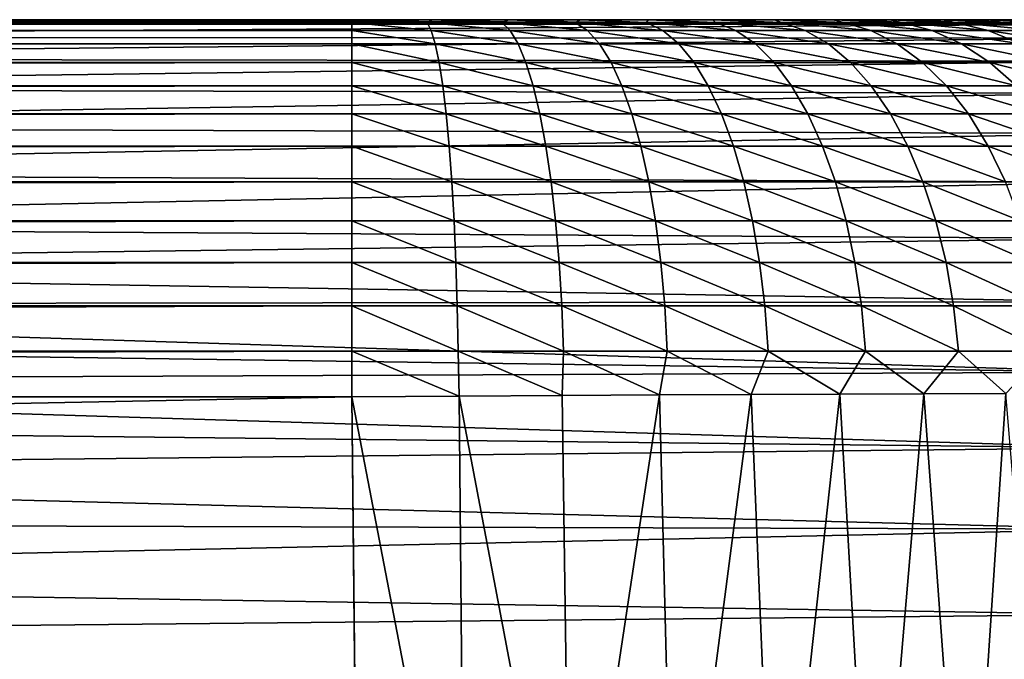
# Model space of a CAD drawing. Units: millimetres. Extents: x -23 to 23, y 0 to 193.
# Drawn here: x 19 to 22, y 166 to 168 of the extents above; entities that cross this region are included whole.
import ezdxf

# ---------------------------------------------------------------- set-up
doc = ezdxf.new("R2010")
doc.units = ezdxf.units.MM
doc.header["$LTSCALE"] = 81.481481
for name, color, linetype in [('54', 7, 'CONTINUOUS'), ('62', 7, 'CONTINUOUS'), ('64', 7, 'CONTINUOUS'), ('67', 7, 'CONTINUOUS'), ('90', 7, 'CONTINUOUS'), ('91', 7, 'CONTINUOUS')]:
    doc.layers.add(name, color=color, linetype=linetype)

msp = doc.modelspace()

# ---------------------------------------------------------------- linework, layer by layer
at = {"layer": '54', "linetype": 'Continuous'}
for points in [[(18.0447, 168), (21.9837, 167.988, -0.245), (16.4792, 168), (18.0447, 168)], [(16.4792, 168), (21.9837, 167.988, -0.245), (16.4792, 167.9887, -0.2375), (16.4792, 168)], [(16.4792, 167.9887, -0.2375), (21.9837, 167.988, -0.245), (16.4792, 167.9549, -0.4728), (16.4792, 167.9887, -0.2375)], [(21.9837, 167.988, -0.245), (21.9837, 167.952, -0.4877), (16.4792, 167.9549, -0.4728), (21.9837, 167.988, -0.245)], [(19.0163, 168), (21.9837, 167.988, -0.245), (18.0447, 168), (19.0163, 168)], [(21.9837, 168), (21.9837, 167.988, -0.245), (19.0163, 168), (21.9837, 168)], [(16.4792, 167.9549, -0.4728), (21.9837, 167.952, -0.4877), (16.4792, 167.8989, -0.7038), (16.4792, 167.9549, -0.4728)], [(21.9837, 167.952, -0.4877), (21.9837, 167.8924, -0.7257), (16.4792, 167.8989, -0.7038), (21.9837, 167.952, -0.4877)], [(16.4792, 167.8989, -0.7038), (21.9837, 167.8924, -0.7257), (16.4792, 167.8212, -0.9285), (16.4792, 167.8989, -0.7038)], [(21.9837, 167.8924, -0.7257), (21.9837, 167.8097, -0.9567), (16.4792, 167.8212, -0.9285), (21.9837, 167.8924, -0.7257)], [(16.4792, 167.8212, -0.9285), (21.9837, 167.8097, -0.9567), (16.4792, 167.7225, -1.1448), (16.4792, 167.8212, -0.9285)], [(21.9837, 167.8097, -0.9567), (21.9837, 167.7048, -1.1785), (16.4792, 167.7225, -1.1448), (21.9837, 167.8097, -0.9567)], [(16.4792, 167.7225, -1.1448), (21.9837, 167.7048, -1.1785), (16.4792, 167.6037, -1.3507), (16.4792, 167.7225, -1.1448)], [(21.9837, 167.7048, -1.1785), (21.9837, 167.5787, -1.3889), (16.4792, 167.6037, -1.3507), (21.9837, 167.7048, -1.1785)], [(16.4792, 167.6037, -1.3507), (21.9837, 167.5787, -1.3889), (16.4792, 167.4659, -1.5444), (16.4792, 167.6037, -1.3507)], [(21.9837, 167.5787, -1.3889), (21.9837, 167.4325, -1.586), (16.4792, 167.4659, -1.5444), (21.9837, 167.5787, -1.3889)], [(16.4792, 167.4659, -1.5444), (21.9837, 167.4325, -1.586), (16.47, 167.3607, -1.6697), (16.4792, 167.4659, -1.5444)], [(21.9837, 167.4325, -1.586), (21.9837, 167.2678, -1.7678), (16.47, 167.3607, -1.6697), (21.9837, 167.4325, -1.586)], [(16.47, 167.3607, -1.6697), (21.9837, 167.2678, -1.7678), (16.4487, 167.2608, -1.7747), (16.47, 167.3607, -1.6697)], [(16.4487, 167.2608, -1.7747), (21.9837, 167.086, -1.9325), (16.4186, 167.1631, -1.8666), (16.4487, 167.2608, -1.7747)], [(21.9837, 167.2678, -1.7678), (21.9837, 167.086, -1.9325), (16.4487, 167.2608, -1.7747), (21.9837, 167.2678, -1.7678)], [(16.4186, 167.1631, -1.8666), (21.9837, 167.086, -1.9325), (16.38, 167.062, -1.952), (16.4186, 167.1631, -1.8666)], [(21.9837, 167.086, -1.9325), (21.9837, 166.8889, -2.0787), (16.38, 167.062, -1.952), (21.9837, 167.086, -1.9325)], [(16.38, 167.062, -1.952), (21.9837, 166.8889, -2.0787), (16.3311, 166.9517, -2.0353), (16.38, 167.062, -1.952)], [(16.3311, 166.9517, -2.0353), (21.9837, 166.8889, -2.0787), (16.2703, 166.8288, -2.1176), (16.3311, 166.9517, -2.0353)], [(21.9837, 166.8889, -2.0787), (21.9837, 166.6785, -2.2048), (16.2703, 166.8288, -2.1176), (21.9837, 166.8889, -2.0787)], [(16.2703, 166.8288, -2.1176), (21.9837, 166.6785, -2.2048), (16.1978, 166.6948, -2.196), (16.2703, 166.8288, -2.1176)], [(16.1978, 166.6948, -2.196), (21.9837, 166.6785, -2.2048), (16.1136, 166.5501, -2.2688), (16.1978, 166.6948, -2.196)], [(21.9837, 166.6785, -2.2048), (21.9837, 166.4567, -2.3097), (16.1136, 166.5501, -2.2688), (21.9837, 166.6785, -2.2048)], [(16.1136, 166.5501, -2.2688), (21.9837, 166.4567, -2.3097), (16.0199, 166.3979, -2.3332), (16.1136, 166.5501, -2.2688)], [(21.9837, 166.4567, -2.3097), (21.9837, 166.2257, -2.3924), (16.0199, 166.3979, -2.3332), (21.9837, 166.4567, -2.3097)], [(16.0199, 166.3979, -2.3332), (21.9837, 166.2257, -2.3924), (15.9202, 166.2428, -2.3871), (16.0199, 166.3979, -2.3332)]]:
    msp.add_3dface(points, dxfattribs=at)
at = {"layer": '62', "linetype": 'Continuous'}
for points in [[(-21.9837, 168, 82.4842), (21.9837, 168, 82.4842), (17.5082, 168, 52.8946), (-21.9837, 168, 82.4842)], [(-21.9794, 168, 82.5899), (21.9837, 168, 82.4842), (-21.9837, 168, 82.4842), (-21.9794, 168, 82.5899)], [(21.9805, 168, 82.5873), (21.9837, 168, 82.4842), (-21.9794, 168, 82.5899), (21.9805, 168, 82.5873)], [(21.9726, 168, 82.6887), (21.9805, 168, 82.5873), (-21.9794, 168, 82.5899), (21.9726, 168, 82.6887)], [(-21.971, 168, 82.6929), (21.9726, 168, 82.6887), (-21.9794, 168, 82.5899), (-21.971, 168, 82.6929)], [(21.96, 168, 82.7886), (21.9726, 168, 82.6887), (-21.971, 168, 82.6929), (21.96, 168, 82.7886)], [(-21.9583, 168, 82.7929), (21.96, 168, 82.7886), (-21.971, 168, 82.6929), (-21.9583, 168, 82.7929)], [(21.9426, 168, 82.8868), (21.96, 168, 82.7886), (-21.9583, 168, 82.7929), (21.9426, 168, 82.8868)], [(-21.9415, 168, 82.8902), (21.9426, 168, 82.8868), (-21.9583, 168, 82.7929), (-21.9415, 168, 82.8902)], [(21.9205, 168, 82.9835), (21.9426, 168, 82.8868), (-21.9415, 168, 82.8902), (21.9205, 168, 82.9835)], [(-21.8951, 168, 83.0754), (21.9205, 168, 82.9835), (-21.9415, 168, 82.8902), (-21.8951, 168, 83.0754)], [(21.8934, 168, 83.0788), (21.9205, 168, 82.9835), (-21.8951, 168, 83.0754), (21.8934, 168, 83.0788)], [(-21.8319, 168, 83.2492), (21.8934, 168, 83.0788), (-21.8951, 168, 83.0754), (-21.8319, 168, 83.2492)], [(21.8616, 168, 83.1725), (21.8934, 168, 83.0788), (-21.8319, 168, 83.2492), (21.8616, 168, 83.1725)], [(21.8253, 168, 83.2644), (21.8616, 168, 83.1725), (-21.8319, 168, 83.2492), (21.8253, 168, 83.2644)], [(-21.7533, 168, 83.4162), (21.8253, 168, 83.2644), (-21.8319, 168, 83.2492), (-21.7533, 168, 83.4162)], [(21.7847, 168, 83.354), (21.8253, 168, 83.2644), (-21.7533, 168, 83.4162), (21.7847, 168, 83.354)], [(21.7396, 168, 83.4416), (21.7847, 168, 83.354), (-21.7533, 168, 83.4162), (21.7396, 168, 83.4416)], [(-21.6596, 168, 83.5765), (21.7396, 168, 83.4416), (-21.7533, 168, 83.4162), (-21.6596, 168, 83.5765)], [(21.6898, 168, 83.5275), (21.7396, 168, 83.4416), (-21.6596, 168, 83.5765), (21.6898, 168, 83.5275)], [(21.6357, 168, 83.6112), (21.6898, 168, 83.5275), (-21.6596, 168, 83.5765), (21.6357, 168, 83.6112)], [(-21.5485, 168, 83.7294), (21.6357, 168, 83.6112), (-21.6596, 168, 83.5765), (-21.5485, 168, 83.7294)], [(21.5778, 168, 83.6918), (21.6357, 168, 83.6112), (-21.5485, 168, 83.7294), (21.5778, 168, 83.6918)], [(21.5164, 168, 83.7689), (21.5778, 168, 83.6918), (-21.5485, 168, 83.7294), (21.5164, 168, 83.7689)], [(-21.4854, 168, 83.8041), (21.5164, 168, 83.7689), (-21.5485, 168, 83.7294), (-21.4854, 168, 83.8041)], [(21.4505, 168, 83.8432), (21.5164, 168, 83.7689), (-21.4854, 168, 83.8041), (21.4505, 168, 83.8432)], [(-21.4177, 168, 83.8773), (21.4505, 168, 83.8432), (-21.4854, 168, 83.8041), (-21.4177, 168, 83.8773)], [(21.3806, 168, 83.9146), (21.4505, 168, 83.8432), (-21.4177, 168, 83.8773), (21.3806, 168, 83.9146)], [(-21.3463, 168, 83.9476), (21.3806, 168, 83.9146), (-21.4177, 168, 83.8773), (-21.3463, 168, 83.9476)], [(21.3078, 168, 83.9822), (21.3806, 168, 83.9146), (-21.3463, 168, 83.9476), (21.3078, 168, 83.9822)], [(-21.2718, 168, 84.0139), (21.3078, 168, 83.9822), (-21.3463, 168, 83.9476), (-21.2718, 168, 84.0139)], [(21.2333, 168, 84.0454), (21.3078, 168, 83.9822), (-21.2718, 168, 84.0139), (21.2333, 168, 84.0454)], [(-21.1947, 168, 84.0756), (21.2333, 168, 84.0454), (-21.2718, 168, 84.0139), (-21.1947, 168, 84.0756)], [(-21.1139, 168, 84.1338), (21.2333, 168, 84.0454), (-21.1947, 168, 84.0756), (-21.1139, 168, 84.1338)], [(21.0807, 168, 84.1569), (21.2333, 168, 84.0454), (-21.1139, 168, 84.1338), (21.0807, 168, 84.1569)], [(-21.0302, 168, 84.1881), (21.0807, 168, 84.1569), (-21.1139, 168, 84.1338), (-21.0302, 168, 84.1881)], [(-20.9441, 168, 84.2382), (21.0807, 168, 84.1569), (-21.0302, 168, 84.1881), (-20.9441, 168, 84.2382)], [(20.9204, 168, 84.2512), (21.0807, 168, 84.1569), (-20.9441, 168, 84.2382), (20.9204, 168, 84.2512)], [(-20.8563, 168, 84.2835), (20.9204, 168, 84.2512), (-20.9441, 168, 84.2382), (-20.8563, 168, 84.2835)], [(-20.7665, 168, 84.3244), (20.9204, 168, 84.2512), (-20.8563, 168, 84.2835), (-20.7665, 168, 84.3244)], [(20.7526, 168, 84.3304), (20.9204, 168, 84.2512), (-20.7665, 168, 84.3244), (20.7526, 168, 84.3304)], [(-20.6744, 168, 84.3609), (20.7526, 168, 84.3304), (-20.7665, 168, 84.3244), (-20.6744, 168, 84.3609)], [(-20.5805, 168, 84.3929), (20.7526, 168, 84.3304), (-20.6744, 168, 84.3609), (-20.5805, 168, 84.3929)], [(20.5776, 168, 84.3944), (20.7526, 168, 84.3304), (-20.5805, 168, 84.3929), (20.5776, 168, 84.3944)], [(-20.4849, 168, 84.4201), (20.5776, 168, 84.3944), (-20.5805, 168, 84.3929), (-20.4849, 168, 84.4201)], [(20.486, 168, 84.4201), (20.5776, 168, 84.3944), (-20.4849, 168, 84.4201), (20.486, 168, 84.4201)], [(-20.388, 168, 84.4423), (20.486, 168, 84.4201), (-20.4849, 168, 84.4201), (-20.388, 168, 84.4423)], [(20.3913, 168, 84.4413), (20.486, 168, 84.4201), (-20.388, 168, 84.4423), (20.3913, 168, 84.4413)], [(20.2937, 168, 84.4583), (20.3913, 168, 84.4413), (-20.388, 168, 84.4423), (20.2937, 168, 84.4583)], [(-20.2895, 168, 84.4598), (20.2937, 168, 84.4583), (-20.388, 168, 84.4423), (-20.2895, 168, 84.4598)], [(20.1933, 168, 84.471), (20.2937, 168, 84.4583), (-20.2895, 168, 84.4598), (20.1933, 168, 84.471)], [(-20.1893, 168, 84.4725), (20.1933, 168, 84.471), (-20.2895, 168, 84.4598), (-20.1893, 168, 84.4725)], [(20.0901, 168, 84.4795), (20.1933, 168, 84.471), (-20.1893, 168, 84.4725), (20.0901, 168, 84.4795)], [(-20.0876, 168, 84.4805), (20.0901, 168, 84.4795), (-20.1893, 168, 84.4725), (-20.0876, 168, 84.4805)], [(-19.9842, 168, 84.4837), (20.0901, 168, 84.4795), (-20.0876, 168, 84.4805), (-19.9842, 168, 84.4837)], [(19.9842, 168, 84.4837), (20.0901, 168, 84.4795), (-19.9842, 168, 84.4837), (19.9842, 168, 84.4837)], [(17.7325, 168, 52.7266), (17.5082, 168, 52.8946), (21.9837, 168, 82.4842), (17.7325, 168, 52.7266)], [(17.9396, 168, 52.5427), (17.7325, 168, 52.7266), (21.9837, 168, 82.4842), (17.9396, 168, 52.5427)], [(18.132, 168, 52.3425), (17.9396, 168, 52.5427), (21.9837, 168, 82.4842), (18.132, 168, 52.3425)], [(18.3098, 168, 52.1254), (18.132, 168, 52.3425), (21.9837, 168, 82.4842), (18.3098, 168, 52.1254)], [(18.4693, 168, 51.8958), (18.3098, 168, 52.1254), (21.9837, 168, 82.4842), (18.4693, 168, 51.8958)], [(18.6099, 168, 51.6539), (18.4693, 168, 51.8958), (21.9837, 168, 82.4842), (18.6099, 168, 51.6539)], [(18.7309, 168, 51.4015), (18.6099, 168, 51.6539), (21.9837, 168, 82.4842), (18.7309, 168, 51.4015)], [(18.8307, 168, 51.1426), (18.7309, 168, 51.4015), (21.9837, 168, 82.4842), (18.8307, 168, 51.1426)], [(18.9098, 168, 50.8758), (18.8307, 168, 51.1426), (21.9837, 168, 82.4842), (18.9098, 168, 50.8758)], [(18.9671, 168, 50.5993), (18.9098, 168, 50.8758), (21.9837, 168, 82.4842), (18.9671, 168, 50.5993)], [(19.0026, 168, 50.313), (18.9671, 168, 50.5993), (21.9837, 168, 82.4842), (19.0026, 168, 50.313)], [(19.0026, 168, 50.313), (21.9837, 168), (19.0163, 168, 50.0171), (19.0026, 168, 50.313)], [(21.9837, 168), (19.0026, 168, 50.313), (21.9837, 168, 82.4842), (21.9837, 168)], [(21.9837, 168), (19.0163, 168), (19.0163, 168, 50.0171), (21.9837, 168)]]:
    msp.add_3dface(points, dxfattribs=at)
at = {"layer": '64', "linetype": 'Continuous'}
for points in [[(20, 165.5528, 85.5), (19.9842, 167.0217, 85.4835), (-19.996, 166.2214, 85.4963), (20, 165.5528, 85.5)], [(-19.996, 166.2214, 85.4963), (19.9842, 167.0217, 85.4835), (-19.9842, 167.0217, 85.4835), (-19.996, 166.2214, 85.4963)]]:
    msp.add_3dface(points, dxfattribs=at)
at = {"layer": '67', "linetype": 'Continuous'}
for points in [[(19.9842, 167.0217, 85.4835), (20.2768, 165.5, 85.4872), (20.2625, 167.0236, 85.4705), (19.9842, 167.0217, 85.4835)], [(19.9842, 167.0217, 85.4835), (20, 165.5528, 85.5), (20, 165.5008, 85.5), (19.9842, 167.0217, 85.4835)], [(19.9842, 167.0217, 85.4835), (20, 165.5008, 85.5), (20.2768, 165.5, 85.4872), (19.9842, 167.0217, 85.4835)], [(20.2625, 167.0236, 85.4705), (20.5513, 165.5, 85.4489), (20.5295, 167.0252, 85.4334), (20.2625, 167.0236, 85.4705)], [(20.2768, 165.5, 85.4872), (20.5513, 165.5, 85.4489), (20.2625, 167.0236, 85.4705), (20.2768, 165.5, 85.4872)], [(20.5295, 167.0252, 85.4334), (20.5513, 165.5, 85.4489), (20.782, 167.0265, 85.3753), (20.5295, 167.0252, 85.4334)], [(20.5513, 165.5, 85.4489), (20.821, 165.5, 85.3855), (20.782, 167.0265, 85.3753), (20.5513, 165.5, 85.4489)], [(20.782, 167.0265, 85.3753), (20.821, 165.5, 85.3855), (21.0202, 167.0277, 85.2987), (20.782, 167.0265, 85.3753)], [(20.821, 165.5, 85.3855), (21.0837, 165.5, 85.2974), (21.0202, 167.0277, 85.2987), (20.821, 165.5, 85.3855)], [(21.0202, 167.0277, 85.2987), (21.0837, 165.5, 85.2974), (21.2499, 167.0286, 85.2032), (21.0202, 167.0277, 85.2987)], [(21.0837, 165.5, 85.2974), (21.3372, 165.5, 85.1855), (21.2499, 167.0286, 85.2032), (21.0837, 165.5, 85.2974)], [(21.2499, 167.0286, 85.2032), (21.3372, 165.5, 85.1855), (21.4685, 167.0293, 85.0902), (21.2499, 167.0286, 85.2032)], [(21.3372, 165.5, 85.1855), (21.5793, 165.5, 85.0506), (21.4685, 167.0293, 85.0902), (21.3372, 165.5, 85.1855)], [(21.4685, 167.0293, 85.0902), (21.5793, 165.5, 85.0506), (21.6806, 167.0299, 84.9574), (21.4685, 167.0293, 85.0902)], [(21.5793, 165.5, 85.0506), (21.8079, 165.5, 84.894), (21.6806, 167.0299, 84.9574), (21.5793, 165.5, 85.0506)]]:
    msp.add_3dface(points, dxfattribs=at)
at = {"layer": '90', "linetype": 'Continuous'}
for points in [[(19.9842, 168, 84.4837), (-19.9842, 168, 84.4837), (-19.9842, 167.9931, 84.6013), (19.9842, 168, 84.4837)], [(19.9842, 168, 84.4837), (-19.9842, 167.9931, 84.6013), (19.9842, 167.9931, 84.6013), (19.9842, 168, 84.4837)], [(-19.9842, 167.9931, 84.6013), (-19.9842, 167.972, 84.7186), (19.9842, 167.9931, 84.6013), (-19.9842, 167.9931, 84.6013)], [(19.9842, 167.9931, 84.6013), (-19.9842, 167.972, 84.7186), (19.9842, 167.972, 84.7186), (19.9842, 167.9931, 84.6013)], [(-19.9842, 167.972, 84.7186), (-19.9842, 167.9372, 84.8326), (19.9842, 167.972, 84.7186), (-19.9842, 167.972, 84.7186)], [(19.9842, 167.972, 84.7186), (-19.9842, 167.9372, 84.8326), (19.9842, 167.9372, 84.8326), (19.9842, 167.972, 84.7186)], [(-19.9842, 167.9372, 84.8326), (-19.9842, 167.889, 84.9416), (19.9842, 167.9372, 84.8326), (-19.9842, 167.9372, 84.8326)], [(19.9842, 167.9372, 84.8326), (-19.9842, 167.889, 84.9416), (19.9842, 167.889, 84.9416), (19.9842, 167.9372, 84.8326)], [(-19.9842, 167.889, 84.9416), (-19.9842, 167.8282, 85.0442), (19.9842, 167.889, 84.9416), (-19.9842, 167.889, 84.9416)], [(19.9842, 167.889, 84.9416), (-19.9842, 167.8282, 85.0442), (19.9842, 167.8282, 85.0442), (19.9842, 167.889, 84.9416)], [(-19.9842, 167.8282, 85.0442), (-19.9842, 167.7556, 85.1387), (19.9842, 167.8282, 85.0442), (-19.9842, 167.8282, 85.0442)], [(19.9842, 167.8282, 85.0442), (-19.9842, 167.7556, 85.1387), (19.9842, 167.7556, 85.1387), (19.9842, 167.8282, 85.0442)], [(-19.9842, 167.7556, 85.1387), (-19.9842, 167.6723, 85.224), (19.9842, 167.7556, 85.1387), (-19.9842, 167.7556, 85.1387)], [(19.9842, 167.7556, 85.1387), (-19.9842, 167.6723, 85.224), (19.9842, 167.6723, 85.224), (19.9842, 167.7556, 85.1387)], [(-19.9842, 167.6723, 85.224), (-19.9842, 167.5794, 85.2987), (19.9842, 167.6723, 85.224), (-19.9842, 167.6723, 85.224)], [(19.9842, 167.6723, 85.224), (-19.9842, 167.5794, 85.2987), (19.9842, 167.5794, 85.2987), (19.9842, 167.6723, 85.224)], [(-19.9842, 167.5794, 85.2987), (-19.9842, 167.4783, 85.3619), (19.9842, 167.5794, 85.2987), (-19.9842, 167.5794, 85.2987)], [(19.9842, 167.5794, 85.2987), (-19.9842, 167.4783, 85.3619), (19.9842, 167.4783, 85.3619), (19.9842, 167.5794, 85.2987)], [(-19.9842, 167.4783, 85.3619), (-19.9842, 167.3704, 85.4126), (19.9842, 167.4783, 85.3619), (-19.9842, 167.4783, 85.3619)], [(19.9842, 167.4783, 85.3619), (-19.9842, 167.3704, 85.4126), (19.9842, 167.3704, 85.4126), (19.9842, 167.4783, 85.3619)], [(-19.9842, 167.3704, 85.4126), (-19.9842, 167.2573, 85.45), (19.9842, 167.3704, 85.4126), (-19.9842, 167.3704, 85.4126)], [(19.9842, 167.3704, 85.4126), (-19.9842, 167.2573, 85.45), (19.9842, 167.2573, 85.45), (19.9842, 167.3704, 85.4126)], [(-19.9842, 167.2573, 85.45), (-19.9842, 167.1404, 85.4738), (19.9842, 167.2573, 85.45), (-19.9842, 167.2573, 85.45)], [(19.9842, 167.2573, 85.45), (-19.9842, 167.1404, 85.4738), (19.9842, 167.1404, 85.4738), (19.9842, 167.2573, 85.45)], [(-19.9842, 167.0217, 85.4835), (19.9842, 167.0217, 85.4835), (19.9842, 167.1404, 85.4738), (-19.9842, 167.0217, 85.4835)], [(-19.9842, 167.1404, 85.4738), (-19.9842, 167.0217, 85.4835), (19.9842, 167.1404, 85.4738), (-19.9842, 167.1404, 85.4738)]]:
    msp.add_3dface(points, dxfattribs=at)
at = {"layer": '91', "linetype": 'Continuous'}
for points in [[(20.0901, 168, 84.4795), (19.9842, 168, 84.4837), (20.1794, 167.9931, 84.5922), (20.0901, 168, 84.4795)], [(19.9842, 168, 84.4837), (19.9842, 167.9931, 84.6013), (20.1794, 167.9931, 84.5922), (19.9842, 168, 84.4837)], [(19.9842, 167.9931, 84.6013), (20.1902, 167.972, 84.709), (20.1794, 167.9931, 84.5922), (19.9842, 167.9931, 84.6013)], [(19.9842, 167.9931, 84.6013), (19.9842, 167.972, 84.7186), (20.1902, 167.972, 84.709), (19.9842, 167.9931, 84.6013)], [(20.1933, 168, 84.471), (20.0901, 168, 84.4795), (20.1794, 167.9931, 84.5922), (20.1933, 168, 84.471)], [(20.1933, 168, 84.471), (20.1794, 167.9931, 84.5922), (20.3732, 167.9931, 84.5652), (20.1933, 168, 84.471)], [(20.1902, 167.972, 84.709), (20.3948, 167.972, 84.6805), (20.1794, 167.9931, 84.5922), (20.1902, 167.972, 84.709)], [(20.1794, 167.9931, 84.5922), (20.3948, 167.972, 84.6805), (20.3732, 167.9931, 84.5652), (20.1794, 167.9931, 84.5922)], [(20.2937, 168, 84.4583), (20.1933, 168, 84.471), (20.3732, 167.9931, 84.5652), (20.2937, 168, 84.4583)], [(20.3913, 168, 84.4413), (20.2937, 168, 84.4583), (20.3732, 167.9931, 84.5652), (20.3913, 168, 84.4413)], [(20.3913, 168, 84.4413), (20.3732, 167.9931, 84.5652), (20.5637, 167.9931, 84.5204), (20.3913, 168, 84.4413)], [(20.3948, 167.972, 84.6805), (20.5958, 167.972, 84.6333), (20.3732, 167.9931, 84.5652), (20.3948, 167.972, 84.6805)], [(20.3732, 167.9931, 84.5652), (20.5958, 167.972, 84.6333), (20.5637, 167.9931, 84.5204), (20.3732, 167.9931, 84.5652)], [(20.486, 168, 84.4201), (20.3913, 168, 84.4413), (20.5637, 167.9931, 84.5204), (20.486, 168, 84.4201)], [(20.5776, 168, 84.3944), (20.486, 168, 84.4201), (20.5637, 167.9931, 84.5204), (20.5776, 168, 84.3944)], [(20.5776, 168, 84.3944), (20.5637, 167.9931, 84.5204), (20.749, 167.9931, 84.4583), (20.5776, 168, 84.3944)], [(20.5958, 167.972, 84.6333), (20.7914, 167.972, 84.5677), (20.5637, 167.9931, 84.5204), (20.5958, 167.972, 84.6333)], [(20.5637, 167.9931, 84.5204), (20.7914, 167.972, 84.5677), (20.749, 167.9931, 84.4583), (20.5637, 167.9931, 84.5204)], [(20.7526, 168, 84.3304), (20.5776, 168, 84.3944), (20.749, 167.9931, 84.4583), (20.7526, 168, 84.3304)], [(20.7526, 168, 84.3304), (20.749, 167.9931, 84.4583), (20.9279, 167.9931, 84.3794), (20.7526, 168, 84.3304)], [(20.7914, 167.972, 84.5677), (20.9802, 167.972, 84.4844), (20.749, 167.9931, 84.4583), (20.7914, 167.972, 84.5677)], [(20.749, 167.9931, 84.4583), (20.9802, 167.972, 84.4844), (20.9279, 167.9931, 84.3794), (20.749, 167.9931, 84.4583)], [(20.9204, 168, 84.2512), (20.7526, 168, 84.3304), (20.9279, 167.9931, 84.3794), (20.9204, 168, 84.2512)], [(21.0807, 168, 84.1569), (20.9204, 168, 84.2512), (21.0987, 167.9931, 84.2842), (21.0807, 168, 84.1569)], [(20.9204, 168, 84.2512), (20.9279, 167.9931, 84.3794), (21.0987, 167.9931, 84.2842), (20.9204, 168, 84.2512)], [(20.9802, 167.972, 84.4844), (21.1604, 167.972, 84.384), (20.9279, 167.9931, 84.3794), (20.9802, 167.972, 84.4844)], [(20.9279, 167.9931, 84.3794), (21.1604, 167.972, 84.384), (21.0987, 167.9931, 84.2842), (20.9279, 167.9931, 84.3794)], [(21.2333, 168, 84.0454), (21.0807, 168, 84.1569), (21.26, 167.9931, 84.1738), (21.2333, 168, 84.0454)], [(21.0807, 168, 84.1569), (21.0987, 167.9931, 84.2842), (21.26, 167.9931, 84.1738), (21.0807, 168, 84.1569)], [(21.1604, 167.972, 84.384), (21.3307, 167.972, 84.2674), (21.0987, 167.9931, 84.2842), (21.1604, 167.972, 84.384)], [(21.0987, 167.9931, 84.2842), (21.3307, 167.972, 84.2674), (21.26, 167.9931, 84.1738), (21.0987, 167.9931, 84.2842)], [(21.3078, 168, 83.9822), (21.2333, 168, 84.0454), (21.4104, 167.9931, 84.0488), (21.3078, 168, 83.9822)], [(21.2333, 168, 84.0454), (21.26, 167.9931, 84.1738), (21.4104, 167.9931, 84.0488), (21.2333, 168, 84.0454)], [(21.3307, 167.972, 84.2674), (21.4895, 167.972, 84.1356), (21.26, 167.9931, 84.1738), (21.3307, 167.972, 84.2674)], [(21.26, 167.9931, 84.1738), (21.4895, 167.972, 84.1356), (21.4104, 167.9931, 84.0488), (21.26, 167.9931, 84.1738)], [(21.3806, 168, 83.9146), (21.3078, 168, 83.9822), (21.4104, 167.9931, 84.0488), (21.3806, 168, 83.9146)], [(21.4505, 168, 83.8432), (21.3806, 168, 83.9146), (21.5487, 167.9931, 83.9106), (21.4505, 168, 83.8432)], [(21.3806, 168, 83.9146), (21.4104, 167.9931, 84.0488), (21.5487, 167.9931, 83.9106), (21.3806, 168, 83.9146)], [(21.4895, 167.972, 84.1356), (21.6354, 167.972, 83.9896), (21.4104, 167.9931, 84.0488), (21.4895, 167.972, 84.1356)], [(21.4104, 167.9931, 84.0488), (21.6354, 167.972, 83.9896), (21.5487, 167.9931, 83.9106), (21.4104, 167.9931, 84.0488)], [(21.5164, 168, 83.7689), (21.4505, 168, 83.8432), (21.5487, 167.9931, 83.9106), (21.5164, 168, 83.7689)], [(21.5778, 168, 83.6918), (21.5164, 168, 83.7689), (21.6736, 167.9931, 83.7601), (21.5778, 168, 83.6918)], [(21.5164, 168, 83.7689), (21.5487, 167.9931, 83.9106), (21.6736, 167.9931, 83.7601), (21.5164, 168, 83.7689)], [(21.6354, 167.972, 83.9896), (21.7673, 167.972, 83.8308), (21.5487, 167.9931, 83.9106), (21.6354, 167.972, 83.9896)], [(21.5487, 167.9931, 83.9106), (21.7673, 167.972, 83.8308), (21.6736, 167.9931, 83.7601), (21.5487, 167.9931, 83.9106)], [(21.6357, 168, 83.6112), (21.5778, 168, 83.6918), (21.6736, 167.9931, 83.7601), (21.6357, 168, 83.6112)], [(21.6898, 168, 83.5275), (21.6357, 168, 83.6112), (21.7842, 167.9931, 83.5988), (21.6898, 168, 83.5275)], [(21.6357, 168, 83.6112), (21.6736, 167.9931, 83.7601), (21.7842, 167.9931, 83.5988), (21.6357, 168, 83.6112)], [(21.7673, 167.972, 83.8308), (21.8839, 167.972, 83.6605), (21.6736, 167.9931, 83.7601), (21.7673, 167.972, 83.8308)], [(21.6736, 167.9931, 83.7601), (21.8839, 167.972, 83.6605), (21.7842, 167.9931, 83.5988), (21.6736, 167.9931, 83.7601)], [(19.9842, 167.972, 84.7186), (20.2007, 167.9372, 84.8226), (20.1902, 167.972, 84.709), (19.9842, 167.972, 84.7186)], [(19.9842, 167.972, 84.7186), (19.9842, 167.9372, 84.8326), (20.2007, 167.9372, 84.8226), (19.9842, 167.972, 84.7186)], [(20.2007, 167.9372, 84.8226), (20.4157, 167.9372, 84.7926), (20.1902, 167.972, 84.709), (20.2007, 167.9372, 84.8226)], [(20.1902, 167.972, 84.709), (20.4157, 167.9372, 84.7926), (20.3948, 167.972, 84.6805), (20.1902, 167.972, 84.709)], [(20.4157, 167.9372, 84.7926), (20.627, 167.9372, 84.7429), (20.3948, 167.972, 84.6805), (20.4157, 167.9372, 84.7926)], [(20.3948, 167.972, 84.6805), (20.627, 167.9372, 84.7429), (20.5958, 167.972, 84.6333), (20.3948, 167.972, 84.6805)], [(20.627, 167.9372, 84.7429), (20.8326, 167.9372, 84.674), (20.5958, 167.972, 84.6333), (20.627, 167.9372, 84.7429)], [(20.5958, 167.972, 84.6333), (20.8326, 167.9372, 84.674), (20.7914, 167.972, 84.5677), (20.5958, 167.972, 84.6333)], [(20.8326, 167.9372, 84.674), (21.031, 167.9372, 84.5865), (20.7914, 167.972, 84.5677), (20.8326, 167.9372, 84.674)], [(20.7914, 167.972, 84.5677), (21.031, 167.9372, 84.5865), (20.9802, 167.972, 84.4844), (20.7914, 167.972, 84.5677)], [(21.031, 167.9372, 84.5865), (21.2204, 167.9372, 84.4809), (20.9802, 167.972, 84.4844), (21.031, 167.9372, 84.5865)], [(20.9802, 167.972, 84.4844), (21.2204, 167.9372, 84.4809), (21.1604, 167.972, 84.384), (20.9802, 167.972, 84.4844)], [(21.2204, 167.9372, 84.4809), (21.3994, 167.9372, 84.3584), (21.1604, 167.972, 84.384), (21.2204, 167.9372, 84.4809)], [(21.1604, 167.972, 84.384), (21.3994, 167.9372, 84.3584), (21.3307, 167.972, 84.2674), (21.1604, 167.972, 84.384)], [(21.3994, 167.9372, 84.3584), (21.5663, 167.9372, 84.2198), (21.3307, 167.972, 84.2674), (21.3994, 167.9372, 84.3584)], [(21.3307, 167.972, 84.2674), (21.5663, 167.9372, 84.2198), (21.4895, 167.972, 84.1356), (21.3307, 167.972, 84.2674)], [(21.5663, 167.9372, 84.2198), (21.7197, 167.9372, 84.0664), (21.4895, 167.972, 84.1356), (21.5663, 167.9372, 84.2198)], [(21.4895, 167.972, 84.1356), (21.7197, 167.9372, 84.0664), (21.6354, 167.972, 83.9896), (21.4895, 167.972, 84.1356)], [(21.7197, 167.9372, 84.0664), (21.8583, 167.9372, 83.8995), (21.6354, 167.972, 83.9896), (21.7197, 167.9372, 84.0664)], [(21.6354, 167.972, 83.9896), (21.8583, 167.9372, 83.8995), (21.7673, 167.972, 83.8308), (21.6354, 167.972, 83.9896)], [(19.9842, 167.9372, 84.8326), (19.9842, 167.889, 84.9416), (20.2108, 167.889, 84.9311), (19.9842, 167.9372, 84.8326)], [(19.9842, 167.9372, 84.8326), (20.2108, 167.889, 84.9311), (20.2007, 167.9372, 84.8226), (19.9842, 167.9372, 84.8326)], [(20.2108, 167.889, 84.9311), (20.4357, 167.889, 84.8998), (20.2007, 167.9372, 84.8226), (20.2108, 167.889, 84.9311)], [(20.2007, 167.9372, 84.8226), (20.4357, 167.889, 84.8998), (20.4157, 167.9372, 84.7926), (20.2007, 167.9372, 84.8226)], [(20.4357, 167.889, 84.8998), (20.6568, 167.889, 84.8478), (20.4157, 167.9372, 84.7926), (20.4357, 167.889, 84.8998)], [(20.4157, 167.9372, 84.7926), (20.6568, 167.889, 84.8478), (20.627, 167.9372, 84.7429), (20.4157, 167.9372, 84.7926)], [(20.6568, 167.889, 84.8478), (20.872, 167.889, 84.7757), (20.627, 167.9372, 84.7429), (20.6568, 167.889, 84.8478)], [(20.627, 167.9372, 84.7429), (20.872, 167.889, 84.7757), (20.8326, 167.9372, 84.674), (20.627, 167.9372, 84.7429)], [(20.872, 167.889, 84.7757), (21.0796, 167.889, 84.6841), (20.8326, 167.9372, 84.674), (20.872, 167.889, 84.7757)], [(20.8326, 167.9372, 84.674), (21.0796, 167.889, 84.6841), (21.031, 167.9372, 84.5865), (20.8326, 167.9372, 84.674)], [(21.0796, 167.889, 84.6841), (21.2778, 167.889, 84.5736), (21.031, 167.9372, 84.5865), (21.0796, 167.889, 84.6841)], [(21.031, 167.9372, 84.5865), (21.2778, 167.889, 84.5736), (21.2204, 167.9372, 84.4809), (21.031, 167.9372, 84.5865)], [(21.2778, 167.889, 84.5736), (21.4651, 167.889, 84.4454), (21.2204, 167.9372, 84.4809), (21.2778, 167.889, 84.5736)], [(21.2204, 167.9372, 84.4809), (21.4651, 167.889, 84.4454), (21.3994, 167.9372, 84.3584), (21.2204, 167.9372, 84.4809)], [(21.4651, 167.889, 84.4454), (21.6397, 167.889, 84.3004), (21.3994, 167.9372, 84.3584), (21.4651, 167.889, 84.4454)], [(21.3994, 167.9372, 84.3584), (21.6397, 167.889, 84.3004), (21.5663, 167.9372, 84.2198), (21.3994, 167.9372, 84.3584)], [(21.6397, 167.889, 84.3004), (21.8002, 167.889, 84.1399), (21.5663, 167.9372, 84.2198), (21.6397, 167.889, 84.3004)], [(21.5663, 167.9372, 84.2198), (21.8002, 167.889, 84.1399), (21.7197, 167.9372, 84.0664), (21.5663, 167.9372, 84.2198)], [(19.9842, 167.889, 84.9416), (19.9842, 167.8282, 85.0442), (20.2202, 167.8282, 85.0332), (19.9842, 167.889, 84.9416)], [(19.9842, 167.889, 84.9416), (20.2202, 167.8282, 85.0332), (20.2108, 167.889, 84.9311), (19.9842, 167.889, 84.9416)], [(20.2202, 167.8282, 85.0332), (20.4546, 167.8282, 85.0006), (20.2108, 167.889, 84.9311), (20.2202, 167.8282, 85.0332)], [(20.2108, 167.889, 84.9311), (20.4546, 167.8282, 85.0006), (20.4357, 167.889, 84.8998), (20.2108, 167.889, 84.9311)], [(20.4546, 167.8282, 85.0006), (20.6849, 167.8282, 84.9464), (20.4357, 167.889, 84.8998), (20.4546, 167.8282, 85.0006)], [(20.4357, 167.889, 84.8998), (20.6849, 167.8282, 84.9464), (20.6568, 167.889, 84.8478), (20.4357, 167.889, 84.8998)], [(20.6849, 167.8282, 84.9464), (20.909, 167.8282, 84.8713), (20.6568, 167.889, 84.8478), (20.6849, 167.8282, 84.9464)], [(20.6568, 167.889, 84.8478), (20.909, 167.8282, 84.8713), (20.872, 167.889, 84.7757), (20.6568, 167.889, 84.8478)], [(20.909, 167.8282, 84.8713), (21.1252, 167.8282, 84.7758), (20.872, 167.889, 84.7757), (20.909, 167.8282, 84.8713)], [(20.872, 167.889, 84.7757), (21.1252, 167.8282, 84.7758), (21.0796, 167.889, 84.6841), (20.872, 167.889, 84.7757)], [(21.1252, 167.8282, 84.7758), (21.3318, 167.8282, 84.6608), (21.0796, 167.889, 84.6841), (21.1252, 167.8282, 84.7758)], [(21.0796, 167.889, 84.6841), (21.3318, 167.8282, 84.6608), (21.2778, 167.889, 84.5736), (21.0796, 167.889, 84.6841)], [(21.3318, 167.8282, 84.6608), (21.5269, 167.8282, 84.5272), (21.2778, 167.889, 84.5736), (21.3318, 167.8282, 84.6608)], [(21.2778, 167.889, 84.5736), (21.5269, 167.8282, 84.5272), (21.4651, 167.889, 84.4454), (21.2778, 167.889, 84.5736)], [(21.5269, 167.8282, 84.5272), (21.7088, 167.8282, 84.3762), (21.4651, 167.889, 84.4454), (21.5269, 167.8282, 84.5272)], [(21.4651, 167.889, 84.4454), (21.7088, 167.8282, 84.3762), (21.6397, 167.889, 84.3004), (21.4651, 167.889, 84.4454)], [(21.7088, 167.8282, 84.3762), (21.876, 167.8282, 84.209), (21.6397, 167.889, 84.3004), (21.7088, 167.8282, 84.3762)], [(21.6397, 167.889, 84.3004), (21.876, 167.8282, 84.209), (21.8002, 167.889, 84.1399), (21.6397, 167.889, 84.3004)], [(19.9842, 167.8282, 85.0442), (19.9842, 167.7556, 85.1387), (20.229, 167.7556, 85.1274), (19.9842, 167.8282, 85.0442)], [(19.9842, 167.8282, 85.0442), (20.229, 167.7556, 85.1274), (20.2202, 167.8282, 85.0332), (19.9842, 167.8282, 85.0442)], [(20.229, 167.7556, 85.1274), (20.4719, 167.7556, 85.0935), (20.2202, 167.8282, 85.0332), (20.229, 167.7556, 85.1274)], [(20.2202, 167.8282, 85.0332), (20.4719, 167.7556, 85.0935), (20.4546, 167.8282, 85.0006), (20.2202, 167.8282, 85.0332)], [(20.4719, 167.7556, 85.0935), (20.7107, 167.7556, 85.0374), (20.4546, 167.8282, 85.0006), (20.4719, 167.7556, 85.0935)], [(20.4546, 167.8282, 85.0006), (20.7107, 167.7556, 85.0374), (20.6849, 167.8282, 84.9464), (20.4546, 167.8282, 85.0006)], [(20.7107, 167.7556, 85.0374), (20.9432, 167.7556, 84.9595), (20.6849, 167.8282, 84.9464), (20.7107, 167.7556, 85.0374)], [(20.6849, 167.8282, 84.9464), (20.9432, 167.7556, 84.9595), (20.909, 167.8282, 84.8713), (20.6849, 167.8282, 84.9464)], [(20.9432, 167.7556, 84.9595), (21.1674, 167.7556, 84.8605), (20.909, 167.8282, 84.8713), (20.9432, 167.7556, 84.9595)], [(20.909, 167.8282, 84.8713), (21.1674, 167.7556, 84.8605), (21.1252, 167.8282, 84.7758), (20.909, 167.8282, 84.8713)], [(21.1674, 167.7556, 84.8605), (21.3816, 167.7556, 84.7412), (21.1252, 167.8282, 84.7758), (21.1674, 167.7556, 84.8605)], [(21.1252, 167.8282, 84.7758), (21.3816, 167.7556, 84.7412), (21.3318, 167.8282, 84.6608), (21.1252, 167.8282, 84.7758)], [(21.3816, 167.7556, 84.7412), (21.5838, 167.7556, 84.6027), (21.3318, 167.8282, 84.6608), (21.3816, 167.7556, 84.7412)], [(21.3318, 167.8282, 84.6608), (21.5838, 167.7556, 84.6027), (21.5269, 167.8282, 84.5272), (21.3318, 167.8282, 84.6608)], [(21.5838, 167.7556, 84.6027), (21.7725, 167.7556, 84.4461), (21.5269, 167.8282, 84.5272), (21.5838, 167.7556, 84.6027)], [(21.5269, 167.8282, 84.5272), (21.7725, 167.7556, 84.4461), (21.7088, 167.8282, 84.3762), (21.5269, 167.8282, 84.5272)], [(19.9842, 167.7556, 85.1387), (19.9842, 167.6723, 85.224), (20.2368, 167.6723, 85.2123), (19.9842, 167.7556, 85.1387)], [(19.9842, 167.7556, 85.1387), (20.2368, 167.6723, 85.2123), (20.229, 167.7556, 85.1274), (19.9842, 167.7556, 85.1387)], [(20.2368, 167.6723, 85.2123), (20.4876, 167.6723, 85.1773), (20.229, 167.7556, 85.1274), (20.2368, 167.6723, 85.2123)], [(20.229, 167.7556, 85.1274), (20.4876, 167.6723, 85.1773), (20.4719, 167.7556, 85.0935), (20.229, 167.7556, 85.1274)], [(20.4876, 167.6723, 85.1773), (20.7341, 167.6723, 85.1194), (20.4719, 167.7556, 85.0935), (20.4876, 167.6723, 85.1773)], [(20.4719, 167.7556, 85.0935), (20.7341, 167.6723, 85.1194), (20.7107, 167.7556, 85.0374), (20.4719, 167.7556, 85.0935)], [(20.7341, 167.6723, 85.1194), (20.974, 167.6723, 85.039), (20.7107, 167.7556, 85.0374), (20.7341, 167.6723, 85.1194)], [(20.7107, 167.7556, 85.0374), (20.974, 167.6723, 85.039), (20.9432, 167.7556, 84.9595), (20.7107, 167.7556, 85.0374)], [(20.974, 167.6723, 85.039), (21.2054, 167.6723, 84.9368), (20.9432, 167.7556, 84.9595), (20.974, 167.6723, 85.039)], [(20.9432, 167.7556, 84.9595), (21.2054, 167.6723, 84.9368), (21.1674, 167.7556, 84.8605), (20.9432, 167.7556, 84.9595)], [(21.2054, 167.6723, 84.9368), (21.4264, 167.6723, 84.8137), (21.1674, 167.7556, 84.8605), (21.2054, 167.6723, 84.9368)], [(21.1674, 167.7556, 84.8605), (21.4264, 167.6723, 84.8137), (21.3816, 167.7556, 84.7412), (21.1674, 167.7556, 84.8605)], [(21.4264, 167.6723, 84.8137), (21.6352, 167.6723, 84.6707), (21.3816, 167.7556, 84.7412), (21.4264, 167.6723, 84.8137)], [(21.3816, 167.7556, 84.7412), (21.6352, 167.6723, 84.6707), (21.5838, 167.7556, 84.6027), (21.3816, 167.7556, 84.7412)], [(21.6352, 167.6723, 84.6707), (21.8299, 167.6723, 84.5091), (21.5838, 167.7556, 84.6027), (21.6352, 167.6723, 84.6707)], [(21.5838, 167.7556, 84.6027), (21.8299, 167.6723, 84.5091), (21.7725, 167.7556, 84.4461), (21.5838, 167.7556, 84.6027)], [(19.9842, 167.6723, 85.224), (19.9842, 167.5794, 85.2987), (20.2437, 167.5794, 85.2867), (19.9842, 167.6723, 85.224)], [(19.9842, 167.6723, 85.224), (20.2437, 167.5794, 85.2867), (20.2368, 167.6723, 85.2123), (19.9842, 167.6723, 85.224)], [(20.2437, 167.5794, 85.2867), (20.5013, 167.5794, 85.2508), (20.2368, 167.6723, 85.2123), (20.2437, 167.5794, 85.2867)], [(20.2368, 167.6723, 85.2123), (20.5013, 167.5794, 85.2508), (20.4876, 167.6723, 85.1773), (20.2368, 167.6723, 85.2123)], [(20.5013, 167.5794, 85.2508), (20.7545, 167.5794, 85.1913), (20.4876, 167.6723, 85.1773), (20.5013, 167.5794, 85.2508)], [(20.4876, 167.6723, 85.1773), (20.7545, 167.5794, 85.1913), (20.7341, 167.6723, 85.1194), (20.4876, 167.6723, 85.1773)], [(20.7545, 167.5794, 85.1913), (21.001, 167.5794, 85.1087), (20.7341, 167.6723, 85.1194), (20.7545, 167.5794, 85.1913)], [(20.7341, 167.6723, 85.1194), (21.001, 167.5794, 85.1087), (20.974, 167.6723, 85.039), (20.7341, 167.6723, 85.1194)], [(21.001, 167.5794, 85.1087), (21.2387, 167.5794, 85.0037), (20.974, 167.6723, 85.039), (21.001, 167.5794, 85.1087)], [(20.974, 167.6723, 85.039), (21.2387, 167.5794, 85.0037), (21.2054, 167.6723, 84.9368), (20.974, 167.6723, 85.039)], [(21.2387, 167.5794, 85.0037), (21.4658, 167.5794, 84.8773), (21.2054, 167.6723, 84.9368), (21.2387, 167.5794, 85.0037)], [(21.2054, 167.6723, 84.9368), (21.4658, 167.5794, 84.8773), (21.4264, 167.6723, 84.8137), (21.2054, 167.6723, 84.9368)], [(21.4658, 167.5794, 84.8773), (21.6802, 167.5794, 84.7304), (21.4264, 167.6723, 84.8137), (21.4658, 167.5794, 84.8773)], [(21.4264, 167.6723, 84.8137), (21.6802, 167.5794, 84.7304), (21.6352, 167.6723, 84.6707), (21.4264, 167.6723, 84.8137)], [(21.6802, 167.5794, 84.7304), (21.8803, 167.5794, 84.5643), (21.6352, 167.6723, 84.6707), (21.6802, 167.5794, 84.7304)], [(21.6352, 167.6723, 84.6707), (21.8803, 167.5794, 84.5643), (21.8299, 167.6723, 84.5091), (21.6352, 167.6723, 84.6707)], [(19.9842, 167.5794, 85.2987), (19.9842, 167.4783, 85.3619), (20.2495, 167.4783, 85.3496), (19.9842, 167.5794, 85.2987)], [(19.9842, 167.5794, 85.2987), (20.2495, 167.4783, 85.3496), (20.2437, 167.5794, 85.2867), (19.9842, 167.5794, 85.2987)], [(20.2495, 167.4783, 85.3496), (20.5129, 167.4783, 85.3129), (20.2437, 167.5794, 85.2867), (20.2495, 167.4783, 85.3496)], [(20.2437, 167.5794, 85.2867), (20.5129, 167.4783, 85.3129), (20.5013, 167.5794, 85.2508), (20.2437, 167.5794, 85.2867)], [(20.5129, 167.4783, 85.3129), (20.7718, 167.4783, 85.252), (20.5013, 167.5794, 85.2508), (20.5129, 167.4783, 85.3129)], [(20.5013, 167.5794, 85.2508), (20.7718, 167.4783, 85.252), (20.7545, 167.5794, 85.1913), (20.5013, 167.5794, 85.2508)], [(20.7718, 167.4783, 85.252), (21.0238, 167.4783, 85.1676), (20.7545, 167.5794, 85.1913), (20.7718, 167.4783, 85.252)], [(20.7545, 167.5794, 85.1913), (21.0238, 167.4783, 85.1676), (21.001, 167.5794, 85.1087), (20.7545, 167.5794, 85.1913)], [(21.0238, 167.4783, 85.1676), (21.2668, 167.4783, 85.0603), (21.001, 167.5794, 85.1087), (21.0238, 167.4783, 85.1676)], [(21.001, 167.5794, 85.1087), (21.2668, 167.4783, 85.0603), (21.2387, 167.5794, 85.0037), (21.001, 167.5794, 85.1087)], [(21.2668, 167.4783, 85.0603), (21.499, 167.4783, 84.931), (21.2387, 167.5794, 85.0037), (21.2668, 167.4783, 85.0603)], [(21.2387, 167.5794, 85.0037), (21.499, 167.4783, 84.931), (21.4658, 167.5794, 84.8773), (21.2387, 167.5794, 85.0037)], [(21.499, 167.4783, 84.931), (21.7183, 167.4783, 84.7808), (21.4658, 167.5794, 84.8773), (21.499, 167.4783, 84.931)], [(21.4658, 167.5794, 84.8773), (21.7183, 167.4783, 84.7808), (21.6802, 167.5794, 84.7304), (21.4658, 167.5794, 84.8773)], [(19.9842, 167.4783, 85.3619), (19.9842, 167.3704, 85.4126), (20.2542, 167.3704, 85.4), (19.9842, 167.4783, 85.3619)], [(19.9842, 167.4783, 85.3619), (20.2542, 167.3704, 85.4), (20.2495, 167.4783, 85.3496), (19.9842, 167.4783, 85.3619)], [(20.2542, 167.3704, 85.4), (20.5222, 167.3704, 85.3627), (20.2495, 167.4783, 85.3496), (20.2542, 167.3704, 85.4)], [(20.2495, 167.4783, 85.3496), (20.5222, 167.3704, 85.3627), (20.5129, 167.4783, 85.3129), (20.2495, 167.4783, 85.3496)], [(20.5222, 167.3704, 85.3627), (20.7857, 167.3704, 85.3008), (20.5129, 167.4783, 85.3129), (20.5222, 167.3704, 85.3627)], [(20.5129, 167.4783, 85.3129), (20.7857, 167.3704, 85.3008), (20.7718, 167.4783, 85.252), (20.5129, 167.4783, 85.3129)], [(20.7857, 167.3704, 85.3008), (21.0421, 167.3704, 85.2148), (20.7718, 167.4783, 85.252), (20.7857, 167.3704, 85.3008)], [(20.7718, 167.4783, 85.252), (21.0421, 167.3704, 85.2148), (21.0238, 167.4783, 85.1676), (20.7718, 167.4783, 85.252)], [(21.0421, 167.3704, 85.2148), (21.2894, 167.3704, 85.1056), (21.0238, 167.4783, 85.1676), (21.0421, 167.3704, 85.2148)], [(21.0238, 167.4783, 85.1676), (21.2894, 167.3704, 85.1056), (21.2668, 167.4783, 85.0603), (21.0238, 167.4783, 85.1676)], [(21.2894, 167.3704, 85.1056), (21.5257, 167.3704, 84.974), (21.2668, 167.4783, 85.0603), (21.2894, 167.3704, 85.1056)], [(21.2668, 167.4783, 85.0603), (21.5257, 167.3704, 84.974), (21.499, 167.4783, 84.931), (21.2668, 167.4783, 85.0603)], [(21.5257, 167.3704, 84.974), (21.7488, 167.3704, 84.8212), (21.499, 167.4783, 84.931), (21.5257, 167.3704, 84.974)], [(21.499, 167.4783, 84.931), (21.7488, 167.3704, 84.8212), (21.7183, 167.4783, 84.7808), (21.499, 167.4783, 84.931)], [(19.9842, 167.3704, 85.4126), (19.9842, 167.2573, 85.45), (20.2577, 167.2573, 85.4374), (19.9842, 167.3704, 85.4126)], [(19.9842, 167.3704, 85.4126), (20.2577, 167.2573, 85.4374), (20.2542, 167.3704, 85.4), (19.9842, 167.3704, 85.4126)], [(20.2577, 167.2573, 85.4374), (20.5291, 167.2573, 85.3995), (20.2542, 167.3704, 85.4), (20.2577, 167.2573, 85.4374)], [(20.2542, 167.3704, 85.4), (20.5291, 167.2573, 85.3995), (20.5222, 167.3704, 85.3627), (20.2542, 167.3704, 85.4)], [(20.5291, 167.2573, 85.3995), (20.7959, 167.2573, 85.3368), (20.5222, 167.3704, 85.3627), (20.5291, 167.2573, 85.3995)], [(20.5222, 167.3704, 85.3627), (20.7959, 167.2573, 85.3368), (20.7857, 167.3704, 85.3008), (20.5222, 167.3704, 85.3627)], [(20.7959, 167.2573, 85.3368), (21.0556, 167.2573, 85.2498), (20.7857, 167.3704, 85.3008), (20.7959, 167.2573, 85.3368)], [(20.7857, 167.3704, 85.3008), (21.0556, 167.2573, 85.2498), (21.0421, 167.3704, 85.2148), (20.7857, 167.3704, 85.3008)], [(21.0556, 167.2573, 85.2498), (21.3061, 167.2573, 85.1392), (21.0421, 167.3704, 85.2148), (21.0556, 167.2573, 85.2498)], [(21.0421, 167.3704, 85.2148), (21.3061, 167.2573, 85.1392), (21.2894, 167.3704, 85.1056), (21.0421, 167.3704, 85.2148)], [(21.3061, 167.2573, 85.1392), (21.5454, 167.2573, 85.0059), (21.2894, 167.3704, 85.1056), (21.3061, 167.2573, 85.1392)], [(21.2894, 167.3704, 85.1056), (21.5454, 167.2573, 85.0059), (21.5257, 167.3704, 84.974), (21.2894, 167.3704, 85.1056)], [(21.5454, 167.2573, 85.0059), (21.7714, 167.2573, 84.8511), (21.5257, 167.3704, 84.974), (21.5454, 167.2573, 85.0059)], [(21.5257, 167.3704, 84.974), (21.7714, 167.2573, 84.8511), (21.7488, 167.3704, 84.8212), (21.5257, 167.3704, 84.974)], [(19.9842, 167.2573, 85.45), (19.9842, 167.1404, 85.4738), (20.2598, 167.1404, 85.461), (19.9842, 167.2573, 85.45)], [(19.9842, 167.2573, 85.45), (20.2598, 167.1404, 85.461), (20.2577, 167.2573, 85.4374), (19.9842, 167.2573, 85.45)], [(20.2598, 167.1404, 85.461), (20.5335, 167.1404, 85.4229), (20.2577, 167.2573, 85.4374), (20.2598, 167.1404, 85.461)], [(20.2577, 167.2573, 85.4374), (20.5335, 167.1404, 85.4229), (20.5291, 167.2573, 85.3995), (20.2577, 167.2573, 85.4374)], [(20.5335, 167.1404, 85.4229), (20.8024, 167.1404, 85.3597), (20.5291, 167.2573, 85.3995), (20.5335, 167.1404, 85.4229)], [(20.5291, 167.2573, 85.3995), (20.8024, 167.1404, 85.3597), (20.7959, 167.2573, 85.3368), (20.5291, 167.2573, 85.3995)], [(20.8024, 167.1404, 85.3597), (21.0642, 167.1404, 85.2719), (20.7959, 167.2573, 85.3368), (20.8024, 167.1404, 85.3597)], [(20.7959, 167.2573, 85.3368), (21.0642, 167.1404, 85.2719), (21.0556, 167.2573, 85.2498), (20.7959, 167.2573, 85.3368)], [(21.0642, 167.1404, 85.2719), (21.3167, 167.1404, 85.1604), (21.0556, 167.2573, 85.2498), (21.0642, 167.1404, 85.2719)], [(21.0556, 167.2573, 85.2498), (21.3167, 167.1404, 85.1604), (21.3061, 167.2573, 85.1392), (21.0556, 167.2573, 85.2498)], [(21.3167, 167.1404, 85.1604), (21.5579, 167.1404, 85.0261), (21.3061, 167.2573, 85.1392), (21.3167, 167.1404, 85.1604)], [(21.3061, 167.2573, 85.1392), (21.5579, 167.1404, 85.0261), (21.5454, 167.2573, 85.0059), (21.3061, 167.2573, 85.1392)], [(21.5579, 167.1404, 85.0261), (21.7857, 167.1404, 84.8701), (21.5454, 167.2573, 85.0059), (21.5579, 167.1404, 85.0261)], [(21.5454, 167.2573, 85.0059), (21.7857, 167.1404, 84.8701), (21.7714, 167.2573, 84.8511), (21.5454, 167.2573, 85.0059)], [(19.9842, 167.0217, 85.4835), (20.2625, 167.0236, 85.4705), (19.9842, 167.1404, 85.4738), (19.9842, 167.0217, 85.4835)], [(19.9842, 167.1404, 85.4738), (20.2625, 167.0236, 85.4705), (20.2598, 167.1404, 85.461), (19.9842, 167.1404, 85.4738)], [(20.2625, 167.0236, 85.4705), (20.5295, 167.0252, 85.4334), (20.2598, 167.1404, 85.461), (20.2625, 167.0236, 85.4705)], [(20.2598, 167.1404, 85.461), (20.5295, 167.0252, 85.4334), (20.5335, 167.1404, 85.4229), (20.2598, 167.1404, 85.461)], [(20.5295, 167.0252, 85.4334), (20.782, 167.0265, 85.3753), (20.5335, 167.1404, 85.4229), (20.5295, 167.0252, 85.4334)], [(20.5335, 167.1404, 85.4229), (20.782, 167.0265, 85.3753), (20.8024, 167.1404, 85.3597), (20.5335, 167.1404, 85.4229)], [(20.782, 167.0265, 85.3753), (21.0202, 167.0277, 85.2987), (20.8024, 167.1404, 85.3597), (20.782, 167.0265, 85.3753)], [(20.8024, 167.1404, 85.3597), (21.0202, 167.0277, 85.2987), (21.0642, 167.1404, 85.2719), (20.8024, 167.1404, 85.3597)], [(21.0202, 167.0277, 85.2987), (21.2499, 167.0286, 85.2032), (21.0642, 167.1404, 85.2719), (21.0202, 167.0277, 85.2987)], [(21.0642, 167.1404, 85.2719), (21.2499, 167.0286, 85.2032), (21.3167, 167.1404, 85.1604), (21.0642, 167.1404, 85.2719)], [(21.2499, 167.0286, 85.2032), (21.4685, 167.0293, 85.0902), (21.3167, 167.1404, 85.1604), (21.2499, 167.0286, 85.2032)], [(21.3167, 167.1404, 85.1604), (21.4685, 167.0293, 85.0902), (21.5579, 167.1404, 85.0261), (21.3167, 167.1404, 85.1604)], [(21.4685, 167.0293, 85.0902), (21.6806, 167.0299, 84.9574), (21.5579, 167.1404, 85.0261), (21.4685, 167.0293, 85.0902)], [(21.5579, 167.1404, 85.0261), (21.6806, 167.0299, 84.9574), (21.7857, 167.1404, 84.8701), (21.5579, 167.1404, 85.0261)]]:
    msp.add_3dface(points, dxfattribs=at)

doc.saveas('drawing.dxf')
